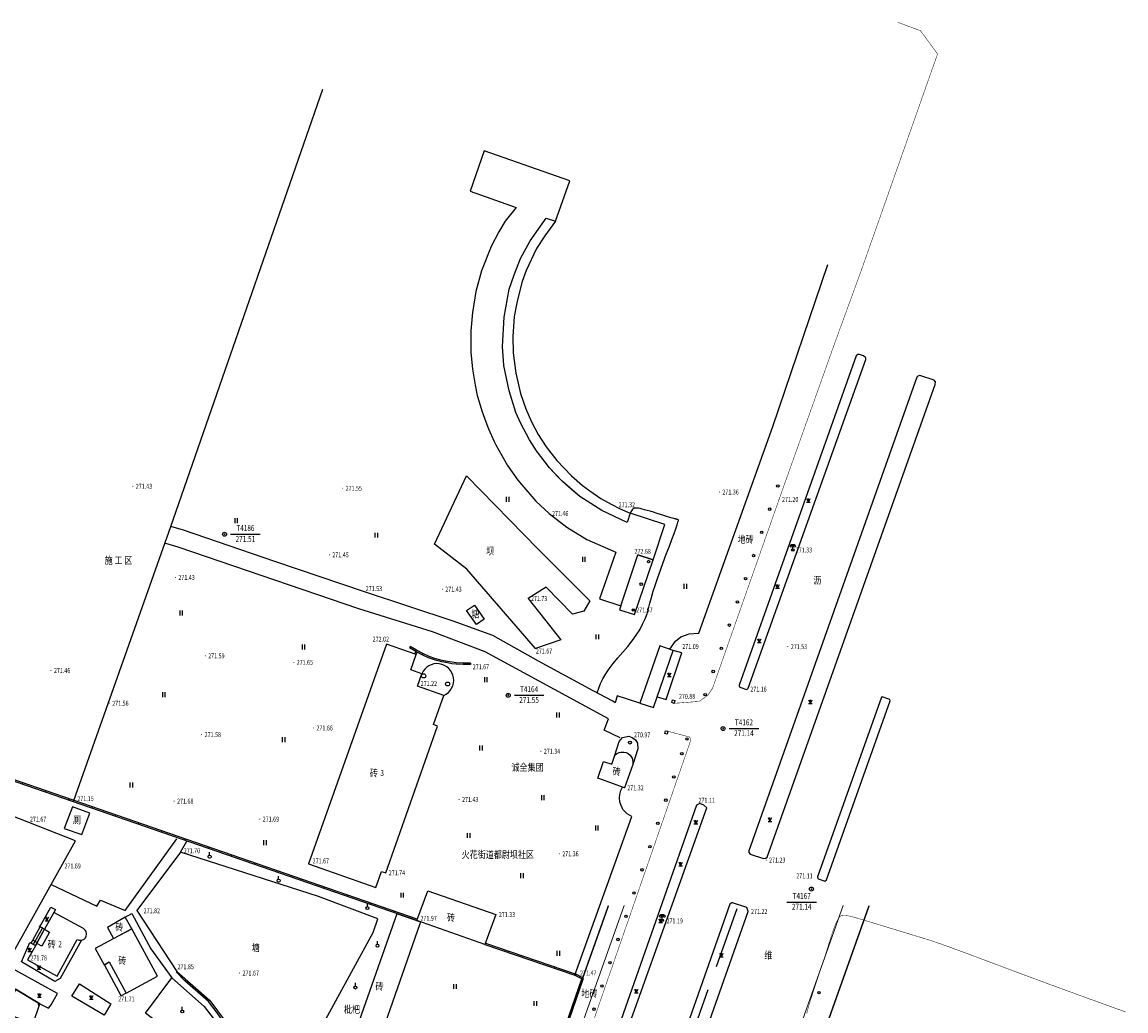
# Model space of a CAD drawing. Units: millimetres. Extents: x 0 to 1101997514, y 0 to 2403595201.
# Drawn here: x 1100490283 to 1100714997, y 2403393852 to 2403595201 of the extents above; entities that cross this region are included whole.
import ezdxf
from ezdxf.enums import TextEntityAlignment as Align

# ---------------------------------------------------------------- set-up
doc = ezdxf.new("R2010")
doc.units = ezdxf.units.MM
doc.header["$LTSCALE"] = 5000
doc.header["$MEASUREMENT"] = 0
doc.linetypes.add('DASH', pattern=[0.35, 0.25, -0.1])
for name, color, linetype in [('GCD', 250, 'Continuous'), ('地形', 250, 'Continuous'), ('道路中心线', 1, 'Continuous'), ('道路红线', 1, 'Continuous')]:
    doc.layers.add(name, color=color, linetype=linetype)
doc.layers.add('人行道', color=23, linetype='Continuous', lineweight=5)
doc.styles.add('hz', font='txt', dxfattribs={"width": 0.7, "bigfont": 'hztxt'})

# ---------------------------------------------------------------- blocks, each defined once
blk = doc.blocks.new('gc124')
for p, q in [((-0.75, 1.5), (0, 0)), ((-0.75, 0), (0.75, 0)), ((0, 0), (0, 1.5)), ((0, 0), (0.75, 1.5))]:
    blk.add_line(p, q)
blk = doc.blocks.new('gc097')
for p, q in [((-0.7, 2), (-0.7, 2.3)), ((-0.7, 2.3), (0.7, 2.3)), ((0, 0.5), (0, 2.3)), ((0.7, 2.3), (0.7, 2))]:
    blk.add_line(p, q)
for centre, radius in [((-0.7, 1.6), 0.4), ((0, 0), 0.5), ((0.73, 1.6), 0.4)]:
    blk.add_circle(centre, radius)
blk = doc.blocks.new('gc170')
at = {"linetype": 'Continuous'}
blk.add_circle((0, 0), 0.5, dxfattribs=at)
blk = doc.blocks.new('gc125')
blk.add_line((0, 0.6), (0, 1.9))
blk.add_circle((0, 0), 0.6)
blk = doc.blocks.new('gc121')
for p, q in [((-0.5, -1), (-0.5, 1)), ((0.5, -1), (0.5, 1))]:
    blk.add_line(p, q)
blk = doc.blocks.new('gc117')
blk.add_circle((0, 0), 0.8)
blk.add_point((0, 0))
blk = doc.blocks.new('GC200')
at = {"linetype": 'Continuous', "const_width": 0.2, "flags": 128}
blk.add_lwpolyline([(-0.1, 0, 1), (0.1, 0, 1)], format="xyb", close=True, dxfattribs=at)

msp = doc.modelspace()

# ---------------------------------------------------------------- linework, layer by layer
at = {"layer": '人行道'}
for p, q in [((1100578341.740897, 2403318209.866943), (1100612838.104827, 2403415297.851972)), ((1100617625.160382, 2403303324.402798), (1100657410.520896, 2403415297.957277))]:
    msp.add_line(p, q, dxfattribs=at)
at = {"layer": '地形'}
for p, q in [((1100532746, 2403490910), (1100538746, 2403490910)), ((1100569314, 2403468048), (1100569157.096458, 2403467792.302369)), ((1100571836.094709, 2403466634.584596), (1100571700.278482, 2403466367.088891)), ((1100576568.728961, 2403465068.024843), (1100576509.450624, 2403464773.939687)), ((1100581541, 2403464684), (1100581544.398213, 2403464384.019247)), ((1100590498, 2403458114), (1100596498, 2403458114)), ((1100634235, 2403451348), (1100640235, 2403451348)), ((1100490391.325565, 2403440300.731488), (1100490293.285452, 2403440017.203471)), ((1100495116.792509, 2403438666.729604), (1100495018.752396, 2403438383.201587)), ((1100499842.259454, 2403437032.72772), (1100499744.219341, 2403436749.199703)), ((1100504567.726398, 2403435398.725836), (1100504469.686285, 2403435115.197819)), ((1100509293.193343, 2403433764.723952), (1100509195.15323, 2403433481.195935)), ((1100514018.660287, 2403432130.722068), (1100513920.620174, 2403431847.194051)), ((1100518744.127232, 2403430496.720185), (1100518646.087119, 2403430213.192168)), ((1100523469.594176, 2403428862.7183), (1100523371.554063, 2403428579.190284)), ((1100528195.061121, 2403427228.716417), (1100528097.021008, 2403426945.1884)), ((1100532920.528065, 2403425594.714532), (1100532822.487952, 2403425311.186516)), ((1100537645.995009, 2403423960.712649), (1100537547.954896, 2403423677.184632)), ((1100542371.461954, 2403422326.710765), (1100542273.421841, 2403422043.182748)), ((1100547096.928899, 2403420692.708881), (1100546998.888786, 2403420409.180864)), ((1100551822.395843, 2403419058.706997), (1100551724.35573, 2403418775.17898)), ((1100556547.862787, 2403417424.705113), (1100556449.822675, 2403417141.177096)), ((1100561273.329732, 2403415790.703229), (1100561175.289619, 2403415507.175213)), ((1100565998.796677, 2403414156.701345), (1100565900.756563, 2403413873.173328)), ((1100645993.049985, 2403416003.719479), (1100651993.049985, 2403416003.719479)), ((1100492165.86771, 2403407656.073991), (1100493990.577325, 2403410971.585109)), ((1100492603.9099, 2403407414.995084), (1100494428.619515, 2403410730.506202)), ((1100493041.952091, 2403407173.916177), (1100494842, 2403410503)), ((1100494842, 2403410503), (1100493756.513834, 2403411100.403227)), ((1100491931.804219, 2403407784.892109), (1100493041.952091, 2403407173.916177)), ((1100493356.007498, 2403407746.1232), (1100492465.348024, 2403408237.534852)), ((1100584496, 2403407376), (1100584598.442773, 2403407657.987281)), ((1100589228.328479, 2403405754.740781), (1100589330.361696, 2403406038.158415)), ((1100593959.011002, 2403404134.045454), (1100594061.457583, 2403404418.61129)), ((1100598689.693525, 2403402513.350128), (1100598792.55347, 2403402799.064165)), ((1100603077.252088, 2403401295.73393), (1100602937.612329, 2403401030.21418)), ((1100603498.738039, 2403397382.315601), (1100603215.148097, 2403397480.176443))]:
    msp.add_line(p, q, dxfattribs=at)
at = {"layer": '地形', "const_width": 100, "flags": 128}
for points in [[(1100645091.217189, 2403500000), (1100655556, 2403529378), (1100661060, 2403544460), (1100676654, 2403588720), (1100673169, 2403593442), (1100668553, 2403595151)], [(1100645091.217189, 2403500000), (1100630865, 2403459605), (1100629863.662713, 2403458090.951387), (1100628071.472342, 2403456865.541987), (1100623006, 2403456483)], [(1100621753, 2403450803), (1100626214.001139, 2403449601.978969), (1100626432.344256, 2403449040.907146), (1100597469, 2403365537), (1100596801.645704, 2403365249.258452), (1100592245, 2403365485)], [(1100714947, 2403393639.5), (1100711410.39125, 2403394913.194241), (1100707955.064998, 2403396164.026963), (1100704581.021245, 2403397391.998167), (1100701288.259992, 2403398597.107852), (1100698076.781238, 2403399779.356019), (1100694946.584982, 2403400938.742667), (1100691897.671226, 2403402075.267797), (1100688930.039968, 2403403188.931409), (1100686151.634649, 2403404232.721093), (1100683670.398707, 2403405159.624438), (1100681486.332141, 2403405969.641445), (1100679599.434952, 2403406662.772114), (1100678009.707141, 2403407239.016445), (1100676717.148706, 2403407698.374438), (1100675721.759649, 2403408040.846093), (1100675023.539968, 2403408266.431409), (1100674408.854107, 2403408453.495225), (1100673664.066508, 2403408680.402377), (1100672789.17717, 2403408947.152864), (1100671784.186094, 2403409253.746689), (1100670649.093279, 2403409600.183849), (1100669383.898726, 2403409986.464345), (1100667988.602435, 2403410412.588178), (1100666463.204406, 2403410878.555347), (1100664955.163182, 2403411338.340892), (1100663611.937308, 2403411745.919853), (1100662433.526783, 2403412101.292228), (1100661419.931609, 2403412404.458021), (1100660571.151783, 2403412655.417229), (1100659887.187308, 2403412854.169852), (1100659368.038182, 2403413000.715891), (1100659013.704406, 2403413095.055347), (1100658745.625248, 2403413156.893938), (1100658485.239978, 2403413205.937383), (1100658232.548596, 2403413242.185682), (1100657987.551101, 2403413265.638837), (1100657750.247494, 2403413276.296845), (1100657520.637775, 2403413274.159709), (1100657298.721944, 2403413259.227427), (1100657084.5, 2403413231.5), (1100656865.242188, 2403413128.132812), (1100656628.21875, 2403412886.28125), (1100656373.429688, 2403412505.945312), (1100656100.875, 2403411987.125), (1100655810.554688, 2403411329.820312), (1100655502.46875, 2403410534.03125), (1100655176.617188, 2403409599.757812), (1100654833, 2403408527), (1100654474.481862, 2403407372.696609), (1100654103.927449, 2403406193.786439), (1100653721.336759, 2403404990.269489), (1100653326.709794, 2403403762.145758), (1100652920.046554, 2403402509.415247), (1100652501.347037, 2403401232.077956), (1100652070.611245, 2403399930.133884), (1100651627.839177, 2403398603.583033), (1100651209.224543, 2403397340.877642), (1100650850.961053, 2403396230.469952), (1100650553.048706, 2403395272.359962), (1100650315.487503, 2403394466.547675), (1100650138.277443, 2403393813.033087), (1100650021.418526, 2403393311.816201)]]:
    msp.add_lwpolyline(points, dxfattribs=at)
at = {"layer": '地形', "flags": 128}
for points in [[(1100500814.917439, 2403436700.065936), (1100520577, 2403492505), (1100551521.783187, 2403581557.197871)], [(1100628037.368234, 2403470765.414065), (1100643133, 2403512869), (1100654320.528679, 2403545835.621457)], [(1100570626.223508, 2403412239.171445), (1100424709.181653, 2403462695.290191), (1100436418.562612, 2403495710.984641)], [(1100570724.263621, 2403412522.699462), (1100425093, 2403462880), (1100436736.871584, 2403495710.984641)], [(1100607383.826905, 2403458632.328154), (1100607662.15414, 2403459543.026204), (1100608045.835839, 2403460488.785174), (1100608534.872005, 2403461469.605066), (1100609129.262636, 2403462485.485879), (1100609829.007733, 2403463536.427612), (1100610634.107296, 2403464622.430267), (1100611544.561325, 2403465743.493843), (1100612560.369819, 2403466899.618339), (1100613577.371998, 2403468065.471301), (1100614491.40708, 2403469215.720273), (1100615302.475065, 2403470350.365257), (1100616010.575954, 2403471469.40625), (1100616615.709746, 2403472572.843254), (1100617117.876441, 2403473660.676269), (1100617517.07604, 2403474732.905293), (1100617813.308542, 2403475789.530328), (1100618084.039557, 2403476880.240816), (1100618406.734699, 2403478054.726196), (1100618781.393965, 2403479312.98647), (1100619208.017357, 2403480655.021638), (1100619686.604875, 2403482080.831699), (1100620217.156517, 2403483590.416655), (1100620799.672285, 2403485183.776503), (1100621434.152178, 2403486860.911245), (1100622050.286585, 2403488474.08209), (1100622577.765895, 2403489875.550247), (1100623016.590108, 2403491065.315716), (1100623366.759225, 2403492043.378498), (1100623628.273244, 2403492809.738591), (1100623801.132167, 2403493364.395998), (1100623885.335993, 2403493707.350716), (1100623880.884722, 2403493838.602746), (1100623826.71888, 2403493864.140846), (1100623761.778993, 2403493889.953775), (1100623686.06506, 2403493916.041533), (1100623599.577083, 2403493942.404119), (1100623502.31506, 2403493969.041533), (1100623394.278993, 2403493995.953775), (1100623275.46888, 2403494023.140846), (1100623145.884722, 2403494050.602745), (1100622971.408659, 2403494091.836648), (1100622717.922832, 2403494160.339729), (1100622385.427241, 2403494256.111989), (1100621973.921886, 2403494379.153428), (1100621483.406766, 2403494529.464044), (1100620913.881882, 2403494707.043839), (1100620265.347234, 2403494911.892813), (1100619537.802821, 2403495144.010966), (1100618803.253889, 2403495376.10269), (1100618133.705681, 2403495580.87238), (1100617529.158197, 2403495758.320035), (1100616989.611438, 2403495908.445657), (1100616515.065403, 2403496031.249244), (1100616105.520093, 2403496126.730797), (1100615760.975507, 2403496194.890315), (1100615481.431645, 2403496235.727799), (1100615243.183713, 2403496243.777086), (1100615022.526918, 2403496213.572012), (1100614819.461258, 2403496145.112578), (1100614633.986735, 2403496038.398783), (1100614466.103347, 2403495893.430628), (1100614315.811095, 2403495710.208112), (1100614183.10998, 2403495488.731236), (1100614068, 2403495229)], [(1100616069, 2403456548), (1100611457, 2403458033), (1100610992.723422, 2403456599.811552), (1100610522, 2403456919), (1100606516.268494, 2403459026.479884), (1100595417.502367, 2403465039.881605), (1100586119, 2403470274), (1100578070.671777, 2403473216.248971), (1100559981, 2403479215), (1100541728.400256, 2403485339.16925), (1100523154, 2403491762), (1100520577, 2403492505)], [(1100612056.025466, 2403449445.583482), (1100608790, 2403451053), (1100609680.803653, 2403453336.254436), (1100584585.68182, 2403466956.035048), (1100573842.330423, 2403471061.803079), (1100558848.830823, 2403475748.173544), (1100522060.216511, 2403488282.095498), (1100519566.732276, 2403489001.016252)], [(1100612153, 2403476331), (1100611871.178977, 2403475506.262485), (1100614988.090991, 2403474542.355725), (1100618723, 2403485715), (1100615638.008018, 2403486747.166821)], [(1100622164.039809, 2403467496.304437), (1100623312.428999, 2403469162.977757), (1100624416.975245, 2403470018.705066), (1100626070.918574, 2403470649.28714), (1100628037.368234, 2403470765.414065)], [(1100581541, 2403464684), (1100580660.903261, 2403464674.030173), (1100580081.223061, 2403464669.703771), (1100578685.433619, 2403464743.875118), (1100577811.034061, 2403464847.262653), (1100576921.175713, 2403464996.982641), (1100575785, 2403465226), (1100574310.22917, 2403465645.652531), (1100573163.088304, 2403466042.760784), (1100572005.394389, 2403466548.625669), (1100570568.67623, 2403467278.093981), (1100569314, 2403468048)], [(1100581544.398213, 2403464384.019247), (1100580663.721861, 2403464374.042854), (1100580074.376597, 2403464369.644317), (1100578659.834188, 2403464444.812186), (1100577768.507573, 2403464550.201148), (1100576866.634486, 2403464701.942633), (1100575714.198868, 2403464934.237478), (1100574220.036052, 2403465359.408084), (1100573053.789849, 2403465763.130074), (1100571877.318705, 2403466277.199839), (1100570422.078584, 2403467016.072351), (1100569157.096458, 2403467792.302369)], [(1100570216.761882, 2403466517.637958), (1100570419.039946, 2403467017.936948)], [(1100570494.889196, 2403466405.187092), (1100570687.410596, 2403466881.3547)], [(1100619565.323303, 2403457798.721707), (1100621383.126714, 2403457289.914943), (1100624619.11621, 2403466789.02132), (1100622825, 2403467269)], [(1100610966.203404, 2403445956.998812), (1100611824.902258, 2403448689.520012), (1100612483.629951, 2403449532.389475), (1100613786.072285, 2403449788.992697), (1100614449, 2403449538), (1100615149.6738, 2403449056.484932), (1100615549.618378, 2403448378.033576), (1100615639.914143, 2403447250.52457), (1100614611, 2403444050)], [(1100602803.405448, 2403401104.024167), (1100614428, 2403433431), (1100613436.493371, 2403434008.343193), (1100612613.265915, 2403434880.873293), (1100612089.867284, 2403435997.347138), (1100611997, 2403436438), (1100611895.573022, 2403437235.147007), (1100611956.287687, 2403437902.587986), (1100612186.629371, 2403438750.269803), (1100612505.267769, 2403439405.982274)], [(1100494359, 2403339584), (1100501429, 2403356280), (1100501507.337001, 2403357335.644953), (1100500838, 2403358721), (1100499204, 2403360706), (1100480620, 2403367327), (1100479906.544031, 2403368117.409483), (1100479121, 2403370352), (1100487148, 2403393257), (1100488932.843441, 2403398250.263598), (1100493900, 2403395319), (1100495671.732289, 2403394404.42006), (1100496221.595292, 2403395065.296817), (1100497492, 2403397426), (1100487027, 2403403170), (1100501176, 2403428502), (1100487883.005774, 2403433707.009943)], [(1100496191.152613, 2403419577.259452), (1100505533, 2403415159), (1100506259.128943, 2403416376.317926), (1100511279.807461, 2403414317.740168), (1100521814.854442, 2403428870.125506)], [(1100522516, 2403426146), (1100523854.656155, 2403428412.140183)], [(1100493960, 2403411144), (1100496170, 2403415010), (1100497080.762692, 2403414489.362248), (1100496753, 2403413916)], [(1100511260, 2403412951), (1100512652.803238, 2403413704.058729), (1100516502.713421, 2403406469.416503), (1100520771.324643, 2403400576.22022), (1100527340.391615, 2403394781.746468), (1100530964.220309, 2403390073.502199), (1100534625.267267, 2403385577.135745), (1100538004.40534, 2403383149.944228), (1100544880.2694, 2403379692.412026), (1100544125.299249, 2403377985.438719), (1100542017.935732, 2403374405.090948), (1100539507, 2403370801)], [(1100502375.181367, 2403408244.228419), (1100498005, 2403400446), (1100496951, 2403399831), (1100490188, 2403403823), (1100491888, 2403407809), (1100493041.952091, 2403407173.916177)], [(1100584496, 2403407376), (1100602803.405448, 2403401104.024167)], [(1100584598.442773, 2403407657.987281), (1100602906.51868, 2403401390.773003)], [(1100499473, 2403335013), (1100505948, 2403354516), (1100507521, 2403356089), (1100508218.260225, 2403356362.725574), (1100510324, 2403356699), (1100530622, 2403349578), (1100532405.962281, 2403349546.818529), (1100534564, 2403351499), (1100540612, 2403368676), (1100540479.144364, 2403369600.832314), (1100539507, 2403370801), (1100516361, 2403379024), (1100519397, 2403390335), (1100515394, 2403393418), (1100520771.324643, 2403400576.22022)], [(1100546320.383992, 2403380118.183802), (1100543330.356108, 2403381544.278965), (1100537622.110185, 2403384464.377807), (1100535651.409795, 2403386094.198519), (1100533617.581251, 2403388317.343249), (1100529969.892966, 2403393465.622318), (1100528227.871966, 2403395772.483545), (1100523383.832541, 2403399980.625539), (1100521679.765316, 2403401780.576444)], [(1100595052.587932, 2403373825.976133), (1100604209.387762, 2403400361.373486), (1100602765.29175, 2403401120.839468)], [(1100595341.990848, 2403373744.960646), (1100604577, 2403400507), (1100602904.931509, 2403401386.359219)]]:
    msp.add_lwpolyline(points, dxfattribs=at)
for points in [[(1100611177, 2403487245), (1100607864, 2403477766), (1100612153, 2403476331), (1100615638.008018, 2403486747.166821), (1100618723, 2403485715), (1100621117.078428, 2403492870.541724), (1100614068, 2403495229), (1100613433.422234, 2403493332.342134), (1100608309.341404, 2403495746.497561), (1100603822.77988, 2403498626.019378), (1100602146.416858, 2403500000), (1100600260.51061, 2403501718.310459), (1100599338.797537, 2403502615.63178), (1100597652.241038, 2403504436.780123), (1100594978.713693, 2403507881.615954), (1100593558.187742, 2403510158.834051), (1100591806, 2403513479), (1100590809.155165, 2403515727.365531), (1100589420.231317, 2403520132.792431), (1100588359.543961, 2403525294.320437), (1100588079.900388, 2403529155.790397), (1100588407.684607, 2403535119.539274), (1100589474.479692, 2403540805.251939), (1100590430.875218, 2403543717.488934), (1100591774.461701, 2403547042.933691), (1100593692.374444, 2403550632.22935), (1100596989, 2403555281), (1100598907, 2403554666), (1100601825, 2403562850), (1100584361, 2403569001), (1100581508, 2403560737), (1100590841, 2403557426), (1100588646.47688, 2403554681.519133), (1100587313.211197, 2403552507.662632), (1100585769.426448, 2403549527.372985), (1100583842.843092, 2403544530.852625), (1100582669.229964, 2403540326.829105), (1100581984.023348, 2403536071.648726), (1100581608.412223, 2403532300.989128), (1100581647.951523, 2403527956.518336), (1100581955.925346, 2403524514.356678), (1100582492.529549, 2403521241.474601), (1100582958.587231, 2403519186.570829), (1100583318.385082, 2403517879.10239), (1100583854.964838, 2403516030.122932), (1100584662.14677, 2403513771.543642), (1100585212.535129, 2403512384.026379), (1100586408.00407, 2403509771.213796), (1100586732.031567, 2403509096.128987), (1100587930.409727, 2403506972.464464), (1100589126.493923, 2403504940.448088), (1100591181, 2403501915), (1100594892.01571, 2403497665.747343), (1100597562, 2403495125), (1100601167, 2403492344), (1100605265.385743, 2403489809.757576)], [(1100596989, 2403555281), (1100598907, 2403554666), (1100596697.217601, 2403551644.069844), (1100594977.157308, 2403549106.637318), (1100592870.496647, 2403544606.702893), (1100592070.019916, 2403542406.887044), (1100591208, 2403538922), (1100590918.938186, 2403537718.192523), (1100590490.521251, 2403535280.619122), (1100590177.435235, 2403531197.300402), (1100590283.930851, 2403527848.526361), (1100590791.790982, 2403523724.945018), (1100591719.216185, 2403519565.980728), (1100592853.455361, 2403516471.694566), (1100594011.51756, 2403513792.386989), (1100595370.32412, 2403511243.653045), (1100596991.067997, 2403508702.470984), (1100599146.724425, 2403505928.63813), (1100602133.313293, 2403502796.481654), (1100604378.854639, 2403500852.986205), (1100605841.838273, 2403499761.358947), (1100608085.085917, 2403498221.387514), (1100610175.599587, 2403497007.467288), (1100612045.263822, 2403496097.850961), (1100614067.999986, 2403495229.000004), (1100613433.422234, 2403493332.342134), (1100608309.341404, 2403495746.497561), (1100603822.77988, 2403498626.019378), (1100600260.51061, 2403501718.310459), (1100597652.241038, 2403504436.780123), (1100594978.713693, 2403507881.615954), (1100593558.187742, 2403510158.834051), (1100591806, 2403513479), (1100590809.155165, 2403515727.365531), (1100589420.231317, 2403520132.792431), (1100588359.543961, 2403525294.320437), (1100588079.900388, 2403529155.790397), (1100588407.684607, 2403535119.539274), (1100589474.479692, 2403540805.251939), (1100590430.875218, 2403543717.488934), (1100591774.461701, 2403547042.933691), (1100593692.374444, 2403550632.22935)], [(1100637926, 2403459374), (1100638099.346848, 2403459557.413093), (1100662052, 2403526497), (1100662082, 2403526846), (1100661585, 2403527220), (1100660755, 2403527540), (1100660436, 2403527539), (1100660107, 2403527254), (1100636249.105834, 2403460214.778803), (1100636236.648369, 2403460027.545801), (1100636331.164804, 2403459827.588632), (1100636575.649204, 2403459691.910556), (1100637724.829085, 2403459314.773193)], [(1100638205, 2403426449), (1100638255.115468, 2403426111.864091), (1100638493, 2403425781), (1100641222, 2403424865), (1100641683.419221, 2403424928.862984), (1100641984, 2403425151), (1100676159, 2403521437), (1100676223.852988, 2403521969.455184), (1100675944.679025, 2403522254.879249), (1100673020.928619, 2403523208.449803), (1100672655.733626, 2403523120.930426), (1100672432.115122, 2403522905.944023)], [(1100599939, 2403469436), (1100594780, 2403467625), (1100580813, 2403483799), (1100574275, 2403488907), (1100580751, 2403502803), (1100595337, 2403487855), (1100605886, 2403477325), (1100604634.867554, 2403475231.147681), (1100602362.706479, 2403474651.098479), (1100596994.525319, 2403480145.741331), (1100593277, 2403477820)], [(1100582761.333948, 2403472524.950574), (1100580781.582949, 2403475352.657712), (1100582372.789816, 2403476461.564472), (1100584346.394528, 2403473629.574007)], [(1100564494, 2403468498), (1100548597, 2403423808), (1100562328, 2403419000), (1100563474.612271, 2403422274.570111), (1100564333, 2403421974), (1100574872, 2403451858), (1100574039.609971, 2403452151.553692), (1100576136, 2403458096), (1100570774, 2403459966), (1100571663.998379, 2403462517.963264), (1100569413, 2403463303), (1100570494.889196, 2403466405.187092)], [(1100616069, 2403456548), (1100618822, 2403455629), (1100622825, 2403467269), (1100620080.536298, 2403468212.82201)], [(1100623198.760193, 2403457047.180386), (1100623006, 2403456483), (1100622532.85412, 2403456644.656969), (1100622725.614312, 2403457208.837355)], [(1100667034, 2403457004), (1100666922.868792, 2403457285.375177), (1100665403.727421, 2403457827.257105), (1100665222, 2403457769), (1100652221, 2403421176), (1100652303.05897, 2403420788.809829), (1100652547.54337, 2403420653.131753), (1100653696.72325, 2403420275.99439), (1100654071.241013, 2403420518.63429)], [(1100621753, 2403450803), (1100621633, 2403450219), (1100621143.232541, 2403450319.637149), (1100621263.232541, 2403450903.637149)], [(1100612895, 2403439265), (1100607474, 2403441226), (1100608678, 2403444613), (1100610371, 2403444077), (1100610966.203404, 2403445956.998812), (1100611291.498573, 2403446228.433378), (1100611804.07931, 2403446480.729051), (1100612155, 2403446561), (1100612817, 2403446562), (1100613265.313953, 2403446442.502119), (1100613655.487472, 2403446259.013885), (1100614079.251467, 2403445895.837286), (1100614484.582261, 2403445332.657942), (1100614622.550133, 2403444660.519651), (1100614611, 2403444050)], [(1100498871, 2403430984), (1100502426, 2403429751), (1100504045, 2403434099), (1100500519.667588, 2403435411.675523)], [(1100629667, 2403435213), (1100629064, 2403435739), (1100628234, 2403436059), (1100627586, 2403435773), (1100605641.446234, 2403373365.238834), (1100607350, 2403372795)], [(1100550641, 2403417155), (1100522516, 2403426146), (1100513616, 2403414328), (1100521759, 2403401891), (1100528420, 2403396013), (1100529107, 2403395178), (1100535235.216721, 2403386877.68596), (1100537443, 2403386012), (1100542047.641552, 2403385833.538138), (1100545853, 2403386275), (1100548895.722259, 2403387248.746622), (1100549726, 2403387823), (1100561753.73142, 2403409847.660134), (1100562739, 2403412587)], [(1100570621, 2403412241), (1100572856, 2403418338), (1100586731, 2403413473), (1100584496, 2403407376)], [(1100638075, 2403414114), (1100637857, 2403414934), (1100634930, 2403415875), (1100634801, 2403415882), (1100634362, 2403415567), (1100600318.091642, 2403318742.34137), (1100600315.257942, 2403318610.693071), (1100600351.834471, 2403318348.180923), (1100600628.432038, 2403318030.910657), (1100603545, 2403317051), (1100604001.17848, 2403317266.983609), (1100604397.097676, 2403318466.886696)], [(1100491419, 2403404225), (1100497405, 2403400946), (1100501516, 2403408412), (1100501729.807986, 2403408306.790948), (1100501916.500728, 2403408256.170826), (1100502157.049492, 2403408229.297761), (1100502375.181367, 2403408244.228419), (1100502597.96863, 2403408305.028374), (1100502769.291375, 2403408385.439167), (1100502917, 2403408475), (1100503190.401529, 2403408746.364063), (1100503360, 2403409056), (1100503428.46446, 2403409488.308604), (1100503316.085928, 2403410020.616398), (1100503128.466547, 2403410301.854603), (1100502768, 2403410603), (1100496753, 2403413916), (1100494842, 2403410503), (1100495889.043836, 2403409916.74135), (1100494278.454531, 2403407040.267621), (1100493277, 2403407601)], [(1100512629.957951, 2403410598.32539), (1100511260, 2403412951), (1100507688, 2403410818), (1100508892.293054, 2403408583.707916)], [(1100556796, 2403385846), (1100561698, 2403384062), (1100571356, 2403411664), (1100571455.687969, 2403411948.311804), (1100566545.027147, 2403413650.393367)], [(1100493277, 2403407601), (1100494842, 2403410503), (1100495889.043836, 2403409916.74135), (1100494278.454531, 2403407040.267621)], [(1100505186, 2403406586), (1100506991, 2403403256), (1100508045.984468, 2403403827.845935), (1100511480.116512, 2403397492.300392), (1100517845, 2403400923), (1100512629.957951, 2403410598.32539)], [(1100508045.984468, 2403403827.845935), (1100511480.116512, 2403397492.300392), (1100510454, 2403396909), (1100507041, 2403403256)], [(1100508302, 2403395146), (1100506966.74857, 2403392995.498632), (1100500380, 2403396882), (1100501990.36549, 2403399386.445321), (1100508384.815861, 2403395274.79548)], [(1100487148, 2403393257), (1100492532, 2403391292), (1100493900, 2403395319), (1100488932.843441, 2403398250.263598)], [(1100493805.040645, 2403395039.466871), (1100493900, 2403395319), (1100493685.788847, 2403395445.412233), (1100493568.102183, 2403395120.076615)]]:
    msp.add_lwpolyline(points, close=True, dxfattribs=at)
at = {"layer": '地形'}
for centre, radius in [((1100572017.502514, 2403462070.499187), 427.240565), ((1100576910.809641, 2403460422.936736), 402.139715), ((1100614021.332525, 2403448494.794718), 308.690991)]:
    msp.add_circle(centre, radius, dxfattribs=at)
msp.add_arc((1100574772.206805, 2403461189.059035), 3380.376617, 293.7936667126, 156.8510303336, dxfattribs=at)
at = {"layer": '道路中心线', "color": 1, "linetype": 'DASH', "ltscale": 10}
msp.add_line((1100590640.89676, 2403287492.746621), (1100636043.071591, 2403415297.941483), dxfattribs=at)
msp.add_line((1100590640.89676, 2403287492.746621), (1100636043.071591, 2403415297.941483), dxfattribs=at)
at = {"layer": '道路红线', "color": 1, "ltscale": 5, "const_width": 300}
for points in [[(1100575098.65752, 2403318042.852251), (1100609654.388368, 2403415297.921978)], [(1100622197.977448, 2403301260.239648), (1100662716.757843, 2403415297.9612)]]:
    msp.add_lwpolyline(points, dxfattribs=at)

# ---------------------------------------------------------------- block references
at = {"layer": '地形'}
ref = msp.add_blockref('GC200', (1100512826.801568, 2403500687.645796), dxfattribs=dict(at, xscale=500, yscale=500, zscale=500))
ref.add_attrib('height', '271.43', dxfattribs={"layer": 'GCD', "linetype": 'Continuous', "height": 1000, "style": 'hz', "width": 0.8}).set_placement((1100513426.801568, 2403500687.645796), align=Align.MIDDLE_LEFT)
ref = msp.add_blockref('GC200', (1100555541.285969, 2403500269.064575), dxfattribs=dict(at, xscale=500, yscale=500, zscale=500))
ref.add_attrib('height', '271.55', dxfattribs={"layer": 'GCD', "linetype": 'Continuous', "height": 1000, "style": 'hz', "width": 0.8}).set_placement((1100556141.285969, 2403500269.064575), align=Align.MIDDLE_LEFT)
ref = msp.add_blockref('GC200', (1100632247.103393, 2403499499.71175), dxfattribs=dict(at, xscale=500, yscale=500, zscale=500))
ref.add_attrib('height', '271.36', dxfattribs={"layer": 'GCD', "linetype": 'Continuous', "height": 1000, "style": 'hz', "width": 0.8}).set_placement((1100632847.103393, 2403499499.71175), align=Align.MIDDLE_LEFT)
at = {"layer": '地形', "zscale": 1000}
for p, xscale, yscale, rotation in [((1100644137.635434, 2403500740.327066), 500.0000000890662, 500.0000000890662, 70.80011982670194), ((1100642493.312074, 2403496018.441777), 500.0000000890662, 500.0000000890662, 70.80011982670194), ((1100640848.988715, 2403491296.556487), 500.0000000890662, 500.0000000890662, 70.80011982670194), ((1100639204.665355, 2403486574.671197), 500.0000000890662, 500.0000000890662, 70.80011982670194), ((1100637560.341996, 2403481852.785907), 500.0000000890662, 500.0000000890662, 70.80011982670194), ((1100635916.018637, 2403477130.900618), 500.0000000890662, 500.0000000890662, 70.80011982670194), ((1100634271.695277, 2403472409.015327), 500.0000000890662, 500.0000000890662, 70.80011982670194), ((1100632627.371918, 2403467687.130038), 500.0000000890662, 500.0000000890662, 70.80011982670194), ((1100630983.048558, 2403462965.244748), 500.0000000890662, 500.0000000890662, 70.80011982670194), ((1100629338.725199, 2403458243.359458), 500.0000000890662, 500.0000000890662, 70.80011982670194), ((1100625624.363673, 2403449236.30183), 500.0000002266628, 500.0000002266628, 71.03482728235012), ((1100624587.369912, 2403446218.695869), 500.0000002266628, 500.0000002266628, 71.03482728235012), ((1100622962.403111, 2403441490.114381), 500.0000002266628, 500.0000002266628, 71.03482728235012), ((1100621337.43631, 2403436761.532893), 500.0000002266628, 500.0000002266628, 71.03482728235012), ((1100619712.469509, 2403432032.951404), 500.0000002266628, 500.0000002266628, 71.03482728235012), ((1100618087.502708, 2403427304.369915), 500.0000002266628, 500.0000002266628, 71.03482728235012), ((1100616462.535907, 2403422575.788426), 500.0000002266628, 500.0000002266628, 71.03482728235012), ((1100614837.569106, 2403417847.206937), 500.0000002266628, 500.0000002266628, 71.03482728235012), ((1100613212.602305, 2403413118.625449), 500.0000002266628, 500.0000002266628, 71.03482728235012), ((1100611587.635504, 2403408390.04396), 500.0000002266628, 500.0000002266628, 71.03482728235012), ((1100609962.668703, 2403403661.462471), 500.0000002266628, 500.0000002266628, 71.03482728235012), ((1100608337.701902, 2403398932.880982), 500.0000002266628, 500.0000002266628, 71.03482728235012), ((1100652518.388729, 2403397553.253383), 500.0000001790768, 500.0000001790768, 69.54018054560417), ((1100606712.735101, 2403394204.299494), 500.0000002266628, 500.0000002266628, 71.03482728235012)]:
    msp.add_blockref('gc170', p, dxfattribs=dict(at, xscale=xscale, yscale=yscale, rotation=rotation))
at = {"layer": '地形', "xscale": 500, "yscale": 500, "zscale": 1000}
for name, p in [('gc121', (1100589158.88514, 2403498024.184261)), ('gc124', (1100650345.956905, 2403497425.187887)), ('gc121', (1100533894.568771, 2403493690.329062)), ('gc117', (1100531496, 2403490910)), ('gc121', (1100562432.712176, 2403490727.33465)), ('gc097', (1100647186, 2403487707)), ('gc121', (1100604681.917768, 2403485795.003258)), ('gc170', (1100617821.029217, 2403485352.039064)), ('gc170', (1100616325.730736, 2403480748.137706)), ('gc121', (1100625342.824554, 2403480326.173655)), ('gc124', (1100644067.86429, 2403479914.183078)), ('gc121', (1100522702.863053, 2403474854.016907)), ('gc170', (1100614709, 2403475488)), ('gc121', (1100607412.702562, 2403470030.373681)), ('gc121', (1100547598.996185, 2403467943.102296)), ('gc124', (1100640354.819404, 2403468863.077865)), ('gc121', (1100584711.103604, 2403461293.115785)), ('gc124', (1100622038.537221, 2403461929.569757)), ('gc121', (1100519194.476033, 2403458245.179594)), ('gc117', (1100589248, 2403458114)), ('gc124', (1100650770.852308, 2403456427.070034)), ('gc121', (1100599418.771487, 2403454132.578192)), ('gc117', (1100632985, 2403451348)), ('gc121', (1100543570.595892, 2403449079.697879)), ('gc121', (1100583741.678876, 2403447407.194221)), ('gc121', (1100512559.995358, 2403439838.725329)), ('gc121', (1100596326.498811, 2403437285.269612)), ('gc124', (1100627440.420303, 2403431931.232914)), ('gc124', (1100642533.060237, 2403432456.67748)), ('gc121', (1100581242.116767, 2403429565.235453)), ('gc121', (1100607342.294575, 2403431099.739984)), ('gc121', (1100539761.324741, 2403428090.174494)), ('gc125', (1100528467.622269, 2403425262.297699)), ('gc124', (1100624322.769847, 2403423419.123229)), ('gc125', (1100542514.231162, 2403420369.118487)), ('gc121', (1100592078.937943, 2403421406.225944)), ('gc117', (1100650983, 2403418671)), ('gc121', (1100567686.096187, 2403417414.779378)), ('gc125', (1100560577.111206, 2403414790.046258)), ('gc124', (1100495345.663419, 2403412228.960798)), ('gc124', (1100620269.484601, 2403411846.879419)), ('gc097', (1100620603, 2403412317)), ('gc125', (1100562634.175562, 2403407140.057489)), ('gc124', (1100491820.541137, 2403405978.446241)), ('gc121', (1100599496.644606, 2403405582.990869)), ('gc124', (1100632656.695153, 2403404836.533015)), ('gc124', (1100493700.102923, 2403402323.170277)), ('gc125', (1100558149.219016, 2403398599.114837)), ('gc121', (1100578453.743711, 2403398829.841563)), ('gc124', (1100615304.12472, 2403397566.279817)), ('gc124', (1100493797.580422, 2403396651.376308)), ('gc124', (1100504368.986158, 2403396216.34915)), ('gc125', (1100522887.211615, 2403393737.106958)), ('gc121', (1100594810.653347, 2403395359.775001))]:
    msp.add_blockref(name, p, dxfattribs=at)
at = {"layer": '地形'}
ref = msp.add_blockref('GC200', (1100614068, 2403495229), dxfattribs=dict(at, xscale=500, yscale=500, zscale=500))
ref.add_attrib('height', '271.32', dxfattribs={"layer": 'GCD', "linetype": 'Continuous', "height": 1000, "style": 'hz', "width": 0.8}).set_placement((1100611732.101488, 2403496916.915596), align=Align.MIDDLE_LEFT)
ref = msp.add_blockref('GC200', (1100644382, 2403498009), dxfattribs=dict(at, xscale=500, yscale=500, zscale=500))
ref.add_attrib('height', '271.20', dxfattribs={"layer": 'GCD', "linetype": 'Continuous', "height": 1000, "style": 'hz', "width": 0.8}).set_placement((1100644982, 2403498009), align=Align.MIDDLE_LEFT)
ref = msp.add_blockref('GC200', (1100597562, 2403495125), dxfattribs=dict(at, xscale=500, yscale=500, zscale=500))
ref.add_attrib('height', '271.46', dxfattribs={"layer": 'GCD', "linetype": 'Continuous', "height": 1000, "style": 'hz', "width": 0.8}).set_placement((1100598162, 2403495125), align=Align.MIDDLE_LEFT)
ref = msp.add_blockref('GC200', (1100647186, 2403487707), dxfattribs=dict(at, xscale=500, yscale=500, zscale=500))
ref.add_attrib('height', '271.33', dxfattribs={"layer": 'GCD', "linetype": 'Continuous', "height": 1000, "style": 'hz', "width": 0.8}).set_placement((1100647786, 2403487707), align=Align.MIDDLE_LEFT)
ref = msp.add_blockref('GC200', (1100552842.998295, 2403486715.44635), dxfattribs=dict(at, xscale=500, yscale=500, zscale=500))
ref.add_attrib('height', '271.45', dxfattribs={"layer": 'GCD', "linetype": 'Continuous', "height": 1000, "style": 'hz', "width": 0.8}).set_placement((1100553442.998295, 2403486715.44635), align=Align.MIDDLE_LEFT)
ref = msp.add_blockref('GC200', (1100618723, 2403485715), dxfattribs=dict(at, xscale=500, yscale=500, zscale=500))
ref.add_attrib('height', '272.68', dxfattribs={"layer": 'GCD', "linetype": 'Continuous', "height": 1000, "style": 'hz', "width": 0.8}).set_placement((1100614954.095873, 2403487426.490678), align=Align.MIDDLE_LEFT)
ref = msp.add_blockref('GC200', (1100521505.146598, 2403482120.917822), dxfattribs=dict(at, xscale=500, yscale=500, zscale=500))
ref.add_attrib('height', '271.43', dxfattribs={"layer": 'GCD', "linetype": 'Continuous', "height": 1000, "style": 'hz', "width": 0.8}).set_placement((1100522105.146598, 2403482120.917822), align=Align.MIDDLE_LEFT)
ref = msp.add_blockref('GC200', (1100559981, 2403479215), dxfattribs=dict(at, xscale=500, yscale=500, zscale=500))
ref.add_attrib('height', '271.53', dxfattribs={"layer": 'GCD', "linetype": 'Continuous', "height": 1000, "style": 'hz', "width": 0.8}).set_placement((1100560243.19069, 2403479843.307499), align=Align.MIDDLE_LEFT)
ref = msp.add_blockref('GC200', (1100575841.246547, 2403479732.544938), dxfattribs=dict(at, xscale=500, yscale=500, zscale=500))
ref.add_attrib('height', '271.43', dxfattribs={"layer": 'GCD', "linetype": 'Continuous', "height": 1000, "style": 'hz', "width": 0.8}).set_placement((1100576441.246547, 2403479732.544938), align=Align.MIDDLE_LEFT)
ref = msp.add_blockref('GC200', (1100593277, 2403477820), dxfattribs=dict(at, xscale=500, yscale=500, zscale=500))
ref.add_attrib('height', '271.73', dxfattribs={"layer": 'GCD', "linetype": 'Continuous', "height": 1000, "style": 'hz', "width": 0.8}).set_placement((1100593877, 2403477820), align=Align.MIDDLE_LEFT)
ref = msp.add_blockref('GC200', (1100614709, 2403475488), dxfattribs=dict(at, xscale=500, yscale=500, zscale=500))
ref.add_attrib('height', '271.57', dxfattribs={"layer": 'GCD', "linetype": 'Continuous', "height": 1000, "style": 'hz', "width": 0.8}).set_placement((1100615309, 2403475488), align=Align.MIDDLE_LEFT)
ref = msp.add_blockref('GC200', (1100564494, 2403468498), dxfattribs=dict(at, xscale=500, yscale=500, zscale=500))
ref.add_attrib('height', '272.02', dxfattribs={"layer": 'GCD', "linetype": 'Continuous', "height": 1000, "style": 'hz', "width": 0.8}).set_placement((1100561649.579684, 2403469556.525788), align=Align.MIDDLE_LEFT)
ref = msp.add_blockref('GC200', (1100622825, 2403467269), dxfattribs=dict(at, xscale=500, yscale=500, zscale=500))
ref.add_attrib('height', '271.09', dxfattribs={"layer": 'GCD', "linetype": 'Continuous', "height": 1000, "style": 'hz', "width": 0.8}).set_placement((1100624699.424328, 2403468056.495914), align=Align.MIDDLE_LEFT)
ref = msp.add_blockref('GC200', (1100646183, 2403468028), dxfattribs=dict(at, xscale=500, yscale=500, zscale=500))
ref.add_attrib('height', '271.53', dxfattribs={"layer": 'GCD', "linetype": 'Continuous', "height": 1000, "style": 'hz', "width": 0.8}).set_placement((1100646783, 2403468028), align=Align.MIDDLE_LEFT)
ref = msp.add_blockref('GC200', (1100527576.282489, 2403466149.058588), dxfattribs=dict(at, xscale=500, yscale=500, zscale=500))
ref.add_attrib('height', '271.59', dxfattribs={"layer": 'GCD', "linetype": 'Continuous', "height": 1000, "style": 'hz', "width": 0.8}).set_placement((1100528176.282489, 2403466149.058588), align=Align.MIDDLE_LEFT)
ref = msp.add_blockref('GC200', (1100594780, 2403467625), dxfattribs=dict(at, xscale=500, yscale=500, zscale=500))
ref.add_attrib('height', '271.67', dxfattribs={"layer": 'GCD', "linetype": 'Continuous', "height": 1000, "style": 'hz', "width": 0.8}).set_placement((1100594878.459245, 2403467128.896928), align=Align.MIDDLE_LEFT)
ref = msp.add_blockref('GC200', (1100496165.898629, 2403463166.686762), dxfattribs=dict(at, xscale=500, yscale=500, zscale=500))
ref.add_attrib('height', '271.46', dxfattribs={"layer": 'GCD', "linetype": 'Continuous', "height": 1000, "style": 'hz', "width": 0.8}).set_placement((1100496765.898629, 2403463166.686762), align=Align.MIDDLE_LEFT)
ref = msp.add_blockref('GC200', (1100545587.313908, 2403464834.918412), dxfattribs=dict(at, xscale=500, yscale=500, zscale=500))
ref.add_attrib('height', '271.65', dxfattribs={"layer": 'GCD', "linetype": 'Continuous', "height": 1000, "style": 'hz', "width": 0.8}).set_placement((1100546187.313908, 2403464834.918412), align=Align.MIDDLE_LEFT)
ref = msp.add_blockref('GC200', (1100581541, 2403464684), dxfattribs=dict(at, xscale=500, yscale=500, zscale=500))
ref.add_attrib('height', '271.67', dxfattribs={"layer": 'GCD', "linetype": 'Continuous', "height": 1000, "style": 'hz', "width": 0.8}).set_placement((1100582030.141499, 2403463919.350305), align=Align.MIDDLE_LEFT)
ref = msp.add_blockref('GC200', (1100570774, 2403459966), dxfattribs=dict(at, xscale=500, yscale=500, zscale=500))
ref.add_attrib('height', '271.22', dxfattribs={"layer": 'GCD', "linetype": 'Continuous', "height": 1000, "style": 'hz', "width": 0.8}).set_placement((1100571430.792116, 2403460532.727011), align=Align.MIDDLE_LEFT)
ref = msp.add_blockref('GC200', (1100637926, 2403459374), dxfattribs=dict(at, xscale=500, yscale=500, zscale=500))
ref.add_attrib('height', '271.16', dxfattribs={"layer": 'GCD', "linetype": 'Continuous', "height": 1000, "style": 'hz', "width": 0.8}).set_placement((1100638526, 2403459374), align=Align.MIDDLE_LEFT)
ref = msp.add_blockref('GC200', (1100508034.30129, 2403456496.924476), dxfattribs=dict(at, xscale=500, yscale=500, zscale=500))
ref.add_attrib('height', '271.56', dxfattribs={"layer": 'GCD', "linetype": 'Continuous', "height": 1000, "style": 'hz', "width": 0.8}).set_placement((1100508634.30129, 2403456496.924476), align=Align.MIDDLE_LEFT)
ref = msp.add_blockref('GC200', (1100623126, 2403457067), dxfattribs=dict(at, xscale=500, yscale=500, zscale=500))
ref.add_attrib('height', '270.88', dxfattribs={"layer": 'GCD', "linetype": 'Continuous', "height": 1000, "style": 'hz', "width": 0.8}).set_placement((1100623994.584559, 2403457903.845483), align=Align.MIDDLE_LEFT)
ref = msp.add_blockref('GC200', (1100526844.038116, 2403450113.192585), dxfattribs=dict(at, xscale=500, yscale=500, zscale=500))
ref.add_attrib('height', '271.58', dxfattribs={"layer": 'GCD', "linetype": 'Continuous', "height": 1000, "style": 'hz', "width": 0.8}).set_placement((1100527444.038116, 2403450113.192585), align=Align.MIDDLE_LEFT)
ref = msp.add_blockref('GC200', (1100549613.725126, 2403451461.866586), dxfattribs=dict(at, xscale=500, yscale=500, zscale=500))
ref.add_attrib('height', '271.66', dxfattribs={"layer": 'GCD', "linetype": 'Continuous', "height": 1000, "style": 'hz', "width": 0.8}).set_placement((1100550213.725126, 2403451461.866586), align=Align.MIDDLE_LEFT)
ref = msp.add_blockref('GC200', (1100614449, 2403449538), dxfattribs=dict(at, xscale=500, yscale=500, zscale=500))
ref.add_attrib('height', '270.97', dxfattribs={"layer": 'GCD', "linetype": 'Continuous', "height": 1000, "style": 'hz', "width": 0.8}).set_placement((1100614842.762478, 2403450065.728053), align=Align.MIDDLE_LEFT)
ref = msp.add_blockref('GC200', (1100595893.938707, 2403446738.260077), dxfattribs=dict(at, xscale=500, yscale=500, zscale=500))
ref.add_attrib('height', '271.34', dxfattribs={"layer": 'GCD', "linetype": 'Continuous', "height": 1000, "style": 'hz', "width": 0.8}).set_placement((1100596493.938707, 2403446738.260077), align=Align.MIDDLE_LEFT)
ref = msp.add_blockref('GC200', (1100612895, 2403439265), dxfattribs=dict(at, xscale=500, yscale=500, zscale=500))
ref.add_attrib('height', '271.32', dxfattribs={"layer": 'GCD', "linetype": 'Continuous', "height": 1000, "style": 'hz', "width": 0.8}).set_placement((1100613495, 2403439265), align=Align.MIDDLE_LEFT)
ref = msp.add_blockref('GC200', (1100500769, 2403436609), dxfattribs=dict(at, xscale=500, yscale=500, zscale=500))
ref.add_attrib('height', '271.15', dxfattribs={"layer": 'GCD', "linetype": 'Continuous', "height": 1000, "style": 'hz', "width": 0.8}).set_placement((1100501538.198167, 2403437064.318859), align=Align.MIDDLE_LEFT)
ref = msp.add_blockref('GC200', (1100521236.466047, 2403436574.380945), dxfattribs=dict(at, xscale=500, yscale=500, zscale=500))
ref.add_attrib('height', '271.68', dxfattribs={"layer": 'GCD', "linetype": 'Continuous', "height": 1000, "style": 'hz', "width": 0.8}).set_placement((1100521836.466047, 2403436574.380945), align=Align.MIDDLE_LEFT)
ref = msp.add_blockref('GC200', (1100579254.315192, 2403436906.050358), dxfattribs=dict(at, xscale=500, yscale=500, zscale=500))
ref.add_attrib('height', '271.43', dxfattribs={"layer": 'GCD', "linetype": 'Continuous', "height": 1000, "style": 'hz', "width": 0.8}).set_placement((1100579854.315192, 2403436906.050358), align=Align.MIDDLE_LEFT)
ref = msp.add_blockref('GC200', (1100627914, 2403435953), dxfattribs=dict(at, xscale=500, yscale=500, zscale=500))
ref.add_attrib('height', '271.11', dxfattribs={"layer": 'GCD', "linetype": 'Continuous', "height": 1000, "style": 'hz', "width": 0.8}).set_placement((1100627982.467509, 2403436747.786259), align=Align.MIDDLE_LEFT)
ref = msp.add_blockref('GC200', (1100491508.272494, 2403432287.499109), dxfattribs=dict(at, xscale=500, yscale=500, zscale=500))
ref.add_attrib('height', '271.67', dxfattribs={"layer": 'GCD', "linetype": 'Continuous', "height": 1000, "style": 'hz', "width": 0.8}).set_placement((1100491880.360132, 2403432892.897083), align=Align.MIDDLE_LEFT)
ref = msp.add_blockref('GC200', (1100538671.902941, 2403432912.625831), dxfattribs=dict(at, xscale=500, yscale=500, zscale=500))
ref.add_attrib('height', '271.69', dxfattribs={"layer": 'GCD', "linetype": 'Continuous', "height": 1000, "style": 'hz', "width": 0.8}).set_placement((1100539271.902941, 2403432912.625831), align=Align.MIDDLE_LEFT)
ref = msp.add_blockref('GC200', (1100522516, 2403426146), dxfattribs=dict(at, xscale=500, yscale=500, zscale=500))
ref.add_attrib('height', '271.70', dxfattribs={"layer": 'GCD', "linetype": 'Continuous', "height": 1000, "style": 'hz', "width": 0.8}).set_placement((1100523200.55532, 2403426472.35471), align=Align.MIDDLE_LEFT)
ref = msp.add_blockref('GC200', (1100599651.512638, 2403425838.239739), dxfattribs=dict(at, xscale=500, yscale=500, zscale=500))
ref.add_attrib('height', '271.36', dxfattribs={"layer": 'GCD', "linetype": 'Continuous', "height": 1000, "style": 'hz', "width": 0.8}).set_placement((1100600251.512638, 2403425838.239739), align=Align.MIDDLE_LEFT)
ref = msp.add_blockref('GC200', (1100498306.31309, 2403423364.187518), dxfattribs=dict(at, xscale=500, yscale=500, zscale=500))
ref.add_attrib('height', '271.69', dxfattribs={"layer": 'GCD', "linetype": 'Continuous', "height": 1000, "style": 'hz', "width": 0.8}).set_placement((1100498906.31309, 2403423364.187518), align=Align.MIDDLE_LEFT)
ref = msp.add_blockref('GC200', (1100548597, 2403423808), dxfattribs=dict(at, xscale=500, yscale=500, zscale=500))
ref.add_attrib('height', '271.67', dxfattribs={"layer": 'GCD', "linetype": 'Continuous', "height": 1000, "style": 'hz', "width": 0.8}).set_placement((1100549430.931355, 2403424392.315516), align=Align.MIDDLE_LEFT)
ref = msp.add_blockref('GC200', (1100641746, 2403424570), dxfattribs=dict(at, xscale=500, yscale=500, zscale=500))
ref.add_attrib('height', '271.23', dxfattribs={"layer": 'GCD', "linetype": 'Continuous', "height": 1000, "style": 'hz', "width": 0.8}).set_placement((1100642346, 2403424570), align=Align.MIDDLE_LEFT)
ref = msp.add_blockref('GC200', (1100564333, 2403421974), dxfattribs=dict(at, xscale=500, yscale=500, zscale=500))
ref.add_attrib('height', '271.74', dxfattribs={"layer": 'GCD', "linetype": 'Continuous', "height": 1000, "style": 'hz', "width": 0.8}).set_placement((1100564933, 2403421974), align=Align.MIDDLE_LEFT)
ref = msp.add_blockref('GC200', (1100652221, 2403421176), dxfattribs=dict(at, xscale=500, yscale=500, zscale=500))
ref.add_attrib('height', '271.11', dxfattribs={"layer": 'GCD', "linetype": 'Continuous', "height": 1000, "style": 'hz', "width": 0.8}).set_placement((1100647888.394073, 2403421343.402296), align=Align.MIDDLE_LEFT)
ref = msp.add_blockref('GC200', (1100513616, 2403414328), dxfattribs=dict(at, xscale=500, yscale=500, zscale=500))
ref.add_attrib('height', '271.82', dxfattribs={"layer": 'GCD', "linetype": 'Continuous', "height": 1000, "style": 'hz', "width": 0.8}).set_placement((1100515028.218802, 2403414246.586427), align=Align.MIDDLE_LEFT)
ref = msp.add_blockref('GC200', (1100586731, 2403413473), dxfattribs=dict(at, xscale=500, yscale=500, zscale=500))
ref.add_attrib('height', '271.33', dxfattribs={"layer": 'GCD', "linetype": 'Continuous', "height": 1000, "style": 'hz', "width": 0.8}).set_placement((1100587331, 2403413473), align=Align.MIDDLE_LEFT)
ref = msp.add_blockref('GC200', (1100638075, 2403414114), dxfattribs=dict(at, xscale=500, yscale=500, zscale=500))
ref.add_attrib('height', '271.22', dxfattribs={"layer": 'GCD', "linetype": 'Continuous', "height": 1000, "style": 'hz', "width": 0.8}).set_placement((1100638675, 2403414114), align=Align.MIDDLE_LEFT)
ref = msp.add_blockref('GC200', (1100570621, 2403412241), dxfattribs=dict(at, xscale=500, yscale=500, zscale=500))
ref.add_attrib('height', '271.97', dxfattribs={"layer": 'GCD', "linetype": 'Continuous', "height": 1000, "style": 'hz', "width": 0.8}).set_placement((1100571374.306491, 2403412701.932111), align=Align.MIDDLE_LEFT)
ref = msp.add_blockref('GC200', (1100620603, 2403412317), dxfattribs=dict(at, xscale=500, yscale=500, zscale=500))
ref.add_attrib('height', '271.19', dxfattribs={"layer": 'GCD', "linetype": 'Continuous', "height": 1000, "style": 'hz', "width": 0.8}).set_placement((1100621473.637474, 2403412183.450425), align=Align.MIDDLE_LEFT)
ref = msp.add_blockref('GC200', (1100491419, 2403404225), dxfattribs=dict(at, xscale=500, yscale=500, zscale=500))
ref.add_attrib('height', '271.78', dxfattribs={"layer": 'GCD', "linetype": 'Continuous', "height": 1000, "style": 'hz', "width": 0.8}).set_placement((1100492003.741181, 2403404641.098181), align=Align.MIDDLE_LEFT)
ref = msp.add_blockref('GC200', (1100521759, 2403401891), dxfattribs=dict(at, xscale=500, yscale=500, zscale=500))
ref.add_attrib('height', '271.85', dxfattribs={"layer": 'GCD', "linetype": 'Continuous', "height": 1000, "style": 'hz', "width": 0.8}).set_placement((1100521923.173493, 2403402846.178992), align=Align.MIDDLE_LEFT)
ref = msp.add_blockref('GC200', (1100534559, 2403401558), dxfattribs=dict(at, xscale=500, yscale=500, zscale=500))
ref.add_attrib('height', '271.67', dxfattribs={"layer": 'GCD', "linetype": 'Continuous', "height": 1000, "style": 'hz', "width": 0.8}).set_placement((1100535159, 2403401558), align=Align.MIDDLE_LEFT)
ref = msp.add_blockref('GC200', (1100602522, 2403401208), dxfattribs=dict(at, xscale=500, yscale=500, zscale=500))
ref.add_attrib('height', '271.47', dxfattribs={"layer": 'GCD', "linetype": 'Continuous', "height": 1000, "style": 'hz', "width": 0.8}).set_placement((1100603869.571642, 2403401569.517002), align=Align.MIDDLE_LEFT)
ref = msp.add_blockref('GC200', (1100510404, 2403396909), dxfattribs=dict(at, xscale=500, yscale=500, zscale=500))
ref.add_attrib('height', '271.71', dxfattribs={"layer": 'GCD', "linetype": 'Continuous', "height": 1000, "style": 'hz', "width": 0.8}).set_placement((1100509845.888871, 2403396281.465303), align=Align.MIDDLE_LEFT)

# ---------------------------------------------------------------- texts
at = {"layer": '地形', "style": 'hz', "width": 0.8}
for s, height, p in [('T4186', 1200, (1100535746, 2403492010)), ('271.51', 1200, (1100535746, 2403489810)), ('地砖', 1500, (1100637572.69109, 2403489690.626544)), ('坝', 1500, (1100585576.989544, 2403487307.688945)), ('施 工 区', 1500, (1100509908.132448, 2403485410.554627)), ('沥', 1500, (1100652191.395051, 2403481365.931782)), ('塘', 1500, (1100582564.88781, 2403474493.099349)), ('T4164', 1200, (1100593498, 2403459214)), ('271.55', 1200, (1100593498, 2403457014)), ('T4162', 1200, (1100637235, 2403452448)), ('271.14', 1200, (1100637235, 2403450248)), ('诚全集团', 1500, (1100593183.712492, 2403443267.393783)), ('厕', 1500, (1100501460.059957, 2403432563.344925)), ('火花街道都尉坝社区', 1500, (1100587133.638337, 2403425496.625319)), ('T4167', 1200, (1100648993.049985, 2403417103.719479)), ('271.14', 1200, (1100648993.049985, 2403414903.719479)), ('塘', 1500, (1100537854.434574, 2403406540.716842)), ('维', 1500, (1100642206.778614, 2403405002.047701)), ('地砖', 1500, (1100605787.255497, 2403397223.190554)), ('枇杷', 1500, (1100557445.0152, 2403393979.516908))]:
    msp.add_text(s, height=height, dxfattribs=at).set_placement(p, align=Align.MIDDLE)
for p in [(1100562722.069936, 2403442296.381977), (1100612145.94123, 2403442610.960922), (1100510908.281456, 2403410905.746193), (1100578426, 2403412857), (1100497147.301231, 2403407425.52986), (1100511504.559278, 2403404107.810207), (1100563873.041769, 2403398872.267168)]:
    msp.add_text('砖', height=1500, dxfattribs=at).set_placement(p, align=Align.MIDDLE_RIGHT)
for s, p in [('3', (1100563222.069936, 2403442296.381977)), ('2', (1100497647.301231, 2403407425.52986))]:
    msp.add_text(s, height=1200, dxfattribs=at).set_placement(p, align=Align.MIDDLE_LEFT)

doc.saveas('drawing.dxf')
